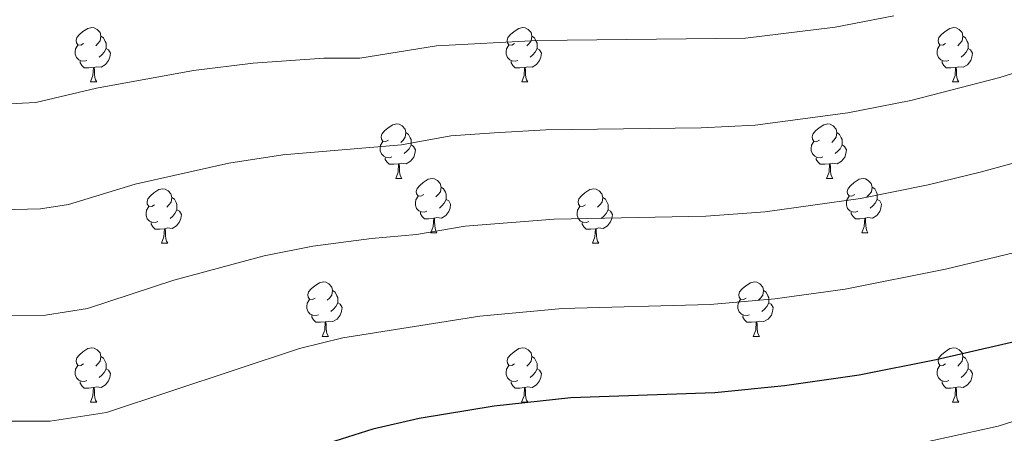
# Model space of a CAD drawing. Units: metres. Extents: x 609378 to 613881, y 4765929 to 4768972.
# Drawn here: x 610736 to 610918, y 4767777 to 4767853 of the extents above; entities that cross this region are included whole.
import ezdxf

# ---------------------------------------------------------------- set-up
doc = ezdxf.new("R2010")
doc.units = ezdxf.units.M
doc.header["$MEASUREMENT"] = 0
for name, color, linetype, lineweight in [('Nivel 36', 7, 'Continuous', 0), ('Nivel 4', 7, 'Continuous', 0), ('Nivel 5', 7, 'Continuous', 0), ('Nivel 61', 7, 'Continuous', 0)]:
    doc.layers.add(name, color=color, linetype=linetype, lineweight=lineweight)

msp = doc.modelspace()

# ---------------------------------------------------------------- linework, layer by layer
at = {"layer": 'Nivel 36', "color": 92, "linetype": 'Continuous', "lineweight": 0}
for p, q in [((610749.52, 4767841.44, 0.01), (610750.64, 4767841.44, 0.01)), ((610828.85, 4767841.44, 0.01), (610829.97, 4767841.44, 0.01)), ((610908.17, 4767841.44, 0.01), (610909.3, 4767841.44, 0.01)), ((610805.66, 4767823.67, 0.01), (610806.78, 4767823.67, 0.01)), ((610884.98, 4767823.67, 0.01), (610886.11, 4767823.67, 0.01)), ((610812.13, 4767813.63, 0.01), (610813.26, 4767813.63, 0.01)), ((610891.46, 4767813.63, 0.01), (610892.58, 4767813.63, 0.01)), ((610762.58, 4767811.73, 0.01), (610763.7, 4767811.73, 0.01)), ((610841.9, 4767811.73, 0.01), (610843.03, 4767811.73, 0.01)), ((610792.15, 4767794.58, 0.01), (610793.28, 4767794.58, 0.01)), ((610871.48, 4767794.58, 0.01), (610872.61, 4767794.58, 0.01)), ((610749.52, 4767782.44, 0.01), (610750.64, 4767782.44, 0.01)), ((610828.84, 4767782.44, 0.01), (610829.97, 4767782.44, 0.01)), ((610908.17, 4767782.44, 0.01), (610909.3, 4767782.44, 0.01))]:
    msp.add_line(p, q, dxfattribs=at)
at = {"layer": 'Nivel 36', "color": 92, "linetype": 'Continuous', "lineweight": 0, "elevation": 0.01, "flags": 128}
for points in [[(610748.22, 4767848.5), (610747.69, 4767848.23), (610747.16, 4767848.29), (610746.89, 4767848.66), (610746.84, 4767849.08), (610747, 4767849.6), (610747.48, 4767850.2), (610748.11, 4767850.73), (610749.01, 4767851.31), (610749.76, 4767851.47), (610750.18, 4767851.42), (610750.71, 4767851.1), (610751.24, 4767850.52), (610751.4, 4767849.88), (610751.29, 4767849.03), (610750.87, 4767848.5), (610750.45, 4767848.07)], [(610827.55, 4767848.5), (610827.02, 4767848.23), (610826.49, 4767848.29), (610826.22, 4767848.66), (610826.17, 4767849.08), (610826.33, 4767849.6), (610826.81, 4767850.2), (610827.44, 4767850.73), (610828.34, 4767851.31), (610829.09, 4767851.47), (610829.51, 4767851.42), (610830.04, 4767851.1), (610830.57, 4767850.52), (610830.73, 4767849.88), (610830.62, 4767849.03), (610830.2, 4767848.5), (610829.78, 4767848.07)], [(610906.87, 4767848.5), (610906.34, 4767848.23), (610905.81, 4767848.28), (610905.55, 4767848.66), (610905.49, 4767849.08), (610905.65, 4767849.6), (610906.13, 4767850.2), (610906.77, 4767850.72), (610907.67, 4767851.31), (610908.41, 4767851.47), (610908.84, 4767851.42), (610909.37, 4767851.1), (610909.9, 4767850.52), (610910.06, 4767849.88), (610909.95, 4767849.02), (610909.52, 4767848.5), (610909.1, 4767848.07)], [(610751.4, 4767849.88), (610751.88, 4767849.56), (610752.19, 4767848.92), (610752.35, 4767848.6), (610752.35, 4767848.02), (610752.35, 4767847.6), (610751.98, 4767846.91), (610751.56, 4767846.43), (610751.08, 4767846.01)], [(610830.73, 4767849.88), (610831.21, 4767849.56), (610831.52, 4767848.92), (610831.68, 4767848.6), (610831.68, 4767848.02), (610831.68, 4767847.6), (610831.31, 4767846.91), (610830.89, 4767846.43), (610830.41, 4767846.01)], [(610910.06, 4767849.88), (610910.53, 4767849.56), (610910.85, 4767848.92), (610911.01, 4767848.6), (610911.01, 4767848.02), (610911.01, 4767847.6), (610910.64, 4767846.9), (610910.22, 4767846.42), (610909.74, 4767846)], [(610748.8, 4767845.42), (610748.38, 4767845.26), (610747.79, 4767845.32), (610747.32, 4767845.53), (610746.89, 4767845.95), (610746.68, 4767846.54), (610746.68, 4767846.96), (610746.73, 4767847.54), (610747.16, 4767848.23)], [(610752.35, 4767847.6), (610752.81, 4767847.35), (610753.15, 4767846.73), (610753.04, 4767846.01), (610752.83, 4767845.37), (610752.25, 4767844.63), (610751.45, 4767844.15), (610750.6, 4767844.25), (610750.17, 4767844.12)], [(610828.13, 4767845.42), (610827.71, 4767845.26), (610827.12, 4767845.32), (610826.65, 4767845.53), (610826.22, 4767845.95), (610826.01, 4767846.54), (610826.01, 4767846.96), (610826.06, 4767847.54), (610826.49, 4767848.23)], [(610831.68, 4767847.6), (610832.14, 4767847.35), (610832.48, 4767846.73), (610832.37, 4767846.01), (610832.16, 4767845.37), (610831.58, 4767844.63), (610830.78, 4767844.15), (610829.93, 4767844.25), (610829.5, 4767844.12)], [(610907.46, 4767845.42), (610907.03, 4767845.26), (610906.45, 4767845.32), (610905.97, 4767845.52), (610905.55, 4767845.95), (610905.33, 4767846.54), (610905.33, 4767846.96), (610905.39, 4767847.54), (610905.81, 4767848.23)], [(610911.01, 4767847.6), (610911.46, 4767847.34), (610911.81, 4767846.73), (610911.7, 4767846), (610911.49, 4767845.36), (610910.9, 4767844.62), (610910.11, 4767844.14), (610909.26, 4767844.25), (610908.83, 4767844.12)], [(610750.06, 4767844.12), (610749.17, 4767844.04), (610748.33, 4767844.04), (610747.9, 4767844.47), (610747.58, 4767844.94), (610747.58, 4767845.26)], [(610749.52, 4767841.44), (610749.95, 4767842.6), (610750.06, 4767844.12), (610750.17, 4767844.12), (610750.21, 4767843.54), (610750.24, 4767842.85), (610750.31, 4767842.24), (610750.43, 4767841.84), (610750.64, 4767841.44)], [(610829.39, 4767844.12), (610828.5, 4767844.04), (610827.66, 4767844.04), (610827.23, 4767844.47), (610826.91, 4767844.94), (610826.91, 4767845.26)], [(610828.85, 4767841.44), (610829.28, 4767842.6), (610829.39, 4767844.12), (610829.5, 4767844.12), (610829.54, 4767843.54), (610829.57, 4767842.85), (610829.64, 4767842.24), (610829.76, 4767841.84), (610829.97, 4767841.44)], [(610908.72, 4767844.12), (610907.83, 4767844.04), (610906.98, 4767844.04), (610906.56, 4767844.46), (610906.24, 4767844.94), (610906.24, 4767845.26)], [(610908.17, 4767841.44), (610908.61, 4767842.6), (610908.72, 4767844.12), (610908.83, 4767844.12), (610908.86, 4767843.54), (610908.9, 4767842.85), (610908.97, 4767842.24), (610909.08, 4767841.84), (610909.3, 4767841.44)], [(610804.36, 4767830.73), (610803.83, 4767830.46), (610803.3, 4767830.52), (610803.03, 4767830.89), (610802.98, 4767831.31), (610803.14, 4767831.83), (610803.62, 4767832.43), (610804.25, 4767832.96), (610805.15, 4767833.54), (610805.9, 4767833.7), (610806.32, 4767833.65), (610806.85, 4767833.33), (610807.38, 4767832.75), (610807.54, 4767832.11), (610807.43, 4767831.26), (610807.01, 4767830.73), (610806.59, 4767830.3)], [(610883.68, 4767830.73), (610883.15, 4767830.46), (610882.62, 4767830.52), (610882.36, 4767830.89), (610882.3, 4767831.31), (610882.46, 4767831.83), (610882.94, 4767832.43), (610883.58, 4767832.96), (610884.48, 4767833.54), (610885.22, 4767833.7), (610885.65, 4767833.65), (610886.18, 4767833.33), (610886.71, 4767832.75), (610886.87, 4767832.11), (610886.76, 4767831.26), (610886.33, 4767830.73), (610885.91, 4767830.3)], [(610807.54, 4767832.11), (610808.02, 4767831.79), (610808.33, 4767831.15), (610808.49, 4767830.83), (610808.49, 4767830.25), (610808.49, 4767829.83), (610808.12, 4767829.14), (610807.7, 4767828.66), (610807.22, 4767828.24)], [(610886.87, 4767832.11), (610887.34, 4767831.79), (610887.66, 4767831.15), (610887.82, 4767830.83), (610887.82, 4767830.25), (610887.82, 4767829.83), (610887.45, 4767829.14), (610887.03, 4767828.66), (610886.55, 4767828.24)], [(610804.94, 4767827.65), (610804.52, 4767827.49), (610803.93, 4767827.55), (610803.46, 4767827.76), (610803.03, 4767828.18), (610802.82, 4767828.77), (610802.82, 4767829.19), (610802.87, 4767829.77), (610803.3, 4767830.46)], [(610808.49, 4767829.83), (610808.95, 4767829.58), (610809.29, 4767828.96), (610809.18, 4767828.24), (610808.97, 4767827.6), (610808.39, 4767826.86), (610807.59, 4767826.38), (610806.74, 4767826.48), (610806.31, 4767826.35)], [(610884.27, 4767827.65), (610883.84, 4767827.49), (610883.26, 4767827.55), (610882.78, 4767827.76), (610882.36, 4767828.18), (610882.14, 4767828.77), (610882.14, 4767829.19), (610882.2, 4767829.77), (610882.62, 4767830.46)], [(610887.82, 4767829.83), (610888.27, 4767829.58), (610888.62, 4767828.96), (610888.51, 4767828.24), (610888.3, 4767827.6), (610887.71, 4767826.86), (610886.92, 4767826.38), (610886.07, 4767826.48), (610885.64, 4767826.35)], [(610806.2, 4767826.35), (610805.31, 4767826.27), (610804.47, 4767826.27), (610804.04, 4767826.7), (610803.72, 4767827.17), (610803.72, 4767827.49)], [(610885.53, 4767826.35), (610884.64, 4767826.27), (610883.79, 4767826.27), (610883.37, 4767826.7), (610883.05, 4767827.17), (610883.05, 4767827.49)], [(610805.66, 4767823.67), (610806.09, 4767824.83), (610806.2, 4767826.35), (610806.31, 4767826.35), (610806.35, 4767825.77), (610806.38, 4767825.08), (610806.45, 4767824.47), (610806.57, 4767824.07), (610806.78, 4767823.67)], [(610884.98, 4767823.67), (610885.42, 4767824.83), (610885.53, 4767826.35), (610885.64, 4767826.35), (610885.67, 4767825.77), (610885.71, 4767825.08), (610885.78, 4767824.47), (610885.89, 4767824.07), (610886.11, 4767823.67)], [(610810.83, 4767820.69), (610810.3, 4767820.43), (610809.77, 4767820.48), (610809.51, 4767820.85), (610809.45, 4767821.28), (610809.61, 4767821.8), (610810.09, 4767822.39), (610810.73, 4767822.92), (610811.63, 4767823.51), (610812.37, 4767823.67), (610812.8, 4767823.61), (610813.33, 4767823.3), (610813.86, 4767822.71), (610814.02, 4767822.07), (610813.91, 4767821.22), (610813.48, 4767820.69), (610813.06, 4767820.27)], [(610890.16, 4767820.69), (610889.63, 4767820.43), (610889.1, 4767820.48), (610888.83, 4767820.85), (610888.78, 4767821.28), (610888.94, 4767821.8), (610889.42, 4767822.39), (610890.05, 4767822.92), (610890.95, 4767823.51), (610891.7, 4767823.67), (610892.12, 4767823.61), (610892.65, 4767823.3), (610893.18, 4767822.71), (610893.34, 4767822.07), (610893.23, 4767821.22), (610892.81, 4767820.69), (610892.39, 4767820.27)], [(610814.02, 4767822.07), (610814.49, 4767821.76), (610814.81, 4767821.12), (610814.97, 4767820.8), (610814.97, 4767820.22), (610814.97, 4767819.79), (610814.6, 4767819.1), (610814.18, 4767818.62), (610813.7, 4767818.2)], [(610893.34, 4767822.07), (610893.82, 4767821.76), (610894.13, 4767821.12), (610894.29, 4767820.8), (610894.29, 4767820.22), (610894.29, 4767819.79), (610893.92, 4767819.1), (610893.5, 4767818.62), (610893.02, 4767818.2)], [(610761.28, 4767818.79), (610760.75, 4767818.52), (610760.22, 4767818.58), (610759.95, 4767818.95), (610759.9, 4767819.37), (610760.06, 4767819.89), (610760.54, 4767820.49), (610761.17, 4767821.02), (610762.07, 4767821.6), (610762.82, 4767821.76), (610763.24, 4767821.71), (610763.77, 4767821.39), (610764.3, 4767820.81), (610764.46, 4767820.17), (610764.35, 4767819.32), (610763.93, 4767818.79), (610763.51, 4767818.36)], [(610764.46, 4767820.17), (610764.94, 4767819.85), (610765.25, 4767819.21), (610765.41, 4767818.89), (610765.41, 4767818.31), (610765.41, 4767817.89), (610765.04, 4767817.2), (610764.62, 4767816.72), (610764.14, 4767816.3)], [(610811.42, 4767817.61), (610810.99, 4767817.45), (610810.41, 4767817.51), (610809.93, 4767817.72), (610809.51, 4767818.15), (610809.29, 4767818.73), (610809.29, 4767819.15), (610809.35, 4767819.74), (610809.77, 4767820.43)], [(610840.6, 4767818.79), (610840.07, 4767818.52), (610839.54, 4767818.58), (610839.28, 4767818.95), (610839.22, 4767819.37), (610839.38, 4767819.89), (610839.86, 4767820.49), (610840.5, 4767821.02), (610841.4, 4767821.6), (610842.14, 4767821.76), (610842.57, 4767821.71), (610843.1, 4767821.39), (610843.63, 4767820.81), (610843.79, 4767820.17), (610843.68, 4767819.32), (610843.25, 4767818.79), (610842.83, 4767818.36)], [(610843.79, 4767820.17), (610844.26, 4767819.85), (610844.58, 4767819.21), (610844.74, 4767818.89), (610844.74, 4767818.31), (610844.74, 4767817.89), (610844.37, 4767817.2), (610843.95, 4767816.72), (610843.47, 4767816.3)], [(610890.74, 4767817.61), (610890.32, 4767817.45), (610889.73, 4767817.51), (610889.26, 4767817.72), (610888.83, 4767818.15), (610888.62, 4767818.73), (610888.62, 4767819.15), (610888.67, 4767819.74), (610889.1, 4767820.43)], [(610761.86, 4767815.71), (610761.44, 4767815.55), (610760.85, 4767815.61), (610760.38, 4767815.82), (610759.95, 4767816.24), (610759.74, 4767816.83), (610759.74, 4767817.25), (610759.79, 4767817.83), (610760.22, 4767818.52)], [(610814.97, 4767819.79), (610815.42, 4767819.54), (610815.77, 4767818.93), (610815.66, 4767818.2), (610815.45, 4767817.56), (610814.86, 4767816.82), (610814.07, 4767816.34), (610813.22, 4767816.45), (610812.79, 4767816.32)], [(610841.19, 4767815.71), (610840.76, 4767815.55), (610840.18, 4767815.61), (610839.7, 4767815.82), (610839.28, 4767816.24), (610839.06, 4767816.83), (610839.06, 4767817.25), (610839.12, 4767817.83), (610839.54, 4767818.52)], [(610894.29, 4767819.79), (610894.75, 4767819.54), (610895.09, 4767818.93), (610894.98, 4767818.2), (610894.77, 4767817.56), (610894.19, 4767816.82), (610893.39, 4767816.34), (610892.54, 4767816.45), (610892.11, 4767816.32)], [(610765.41, 4767817.89), (610765.87, 4767817.64), (610766.21, 4767817.02), (610766.1, 4767816.3), (610765.89, 4767815.66), (610765.31, 4767814.92), (610764.51, 4767814.44), (610763.66, 4767814.54), (610763.23, 4767814.41)], [(610812.68, 4767816.32), (610811.79, 4767816.23), (610810.94, 4767816.23), (610810.52, 4767816.66), (610810.2, 4767817.14), (610810.2, 4767817.45)], [(610844.74, 4767817.89), (610845.19, 4767817.64), (610845.54, 4767817.02), (610845.43, 4767816.3), (610845.22, 4767815.66), (610844.63, 4767814.92), (610843.84, 4767814.44), (610842.99, 4767814.54), (610842.56, 4767814.41)], [(610892, 4767816.32), (610891.11, 4767816.23), (610890.27, 4767816.23), (610889.84, 4767816.66), (610889.52, 4767817.14), (610889.52, 4767817.45)], [(610763.12, 4767814.41), (610762.23, 4767814.33), (610761.39, 4767814.33), (610760.96, 4767814.76), (610760.64, 4767815.23), (610760.64, 4767815.55)], [(610812.13, 4767813.63), (610812.57, 4767814.79), (610812.68, 4767816.32), (610812.79, 4767816.32), (610812.82, 4767815.73), (610812.86, 4767815.05), (610812.93, 4767814.43), (610813.04, 4767814.03), (610813.26, 4767813.63)], [(610842.45, 4767814.41), (610841.56, 4767814.33), (610840.71, 4767814.33), (610840.29, 4767814.76), (610839.97, 4767815.23), (610839.97, 4767815.55)], [(610891.46, 4767813.63), (610891.89, 4767814.79), (610892, 4767816.32), (610892.11, 4767816.32), (610892.15, 4767815.73), (610892.18, 4767815.05), (610892.25, 4767814.43), (610892.37, 4767814.03), (610892.58, 4767813.63)], [(610762.58, 4767811.73), (610763.01, 4767812.89), (610763.12, 4767814.41), (610763.23, 4767814.41), (610763.27, 4767813.83), (610763.3, 4767813.14), (610763.37, 4767812.53), (610763.49, 4767812.13), (610763.7, 4767811.73)], [(610841.9, 4767811.73), (610842.34, 4767812.89), (610842.45, 4767814.41), (610842.56, 4767814.41), (610842.59, 4767813.83), (610842.63, 4767813.14), (610842.7, 4767812.53), (610842.81, 4767812.13), (610843.03, 4767811.73)], [(610790.85, 4767801.64), (610790.32, 4767801.38), (610789.79, 4767801.43), (610789.53, 4767801.8), (610789.47, 4767802.23), (610789.63, 4767802.75), (610790.11, 4767803.34), (610790.75, 4767803.87), (610791.65, 4767804.46), (610792.39, 4767804.62), (610792.82, 4767804.56), (610793.35, 4767804.25), (610793.88, 4767803.66), (610794.04, 4767803.02), (610793.93, 4767802.17), (610793.5, 4767801.64), (610793.08, 4767801.22)], [(610870.18, 4767801.64), (610869.65, 4767801.38), (610869.12, 4767801.43), (610868.86, 4767801.8), (610868.8, 4767802.23), (610868.96, 4767802.75), (610869.44, 4767803.34), (610870.08, 4767803.87), (610870.98, 4767804.46), (610871.72, 4767804.62), (610872.15, 4767804.56), (610872.68, 4767804.25), (610873.21, 4767803.66), (610873.37, 4767803.02), (610873.26, 4767802.17), (610872.83, 4767801.64), (610872.41, 4767801.22)], [(610794.04, 4767803.02), (610794.51, 4767802.71), (610794.83, 4767802.07), (610794.99, 4767801.75), (610794.99, 4767801.17), (610794.99, 4767800.74), (610794.62, 4767800.05), (610794.2, 4767799.57), (610793.72, 4767799.15)], [(610873.37, 4767803.02), (610873.84, 4767802.71), (610874.16, 4767802.07), (610874.32, 4767801.75), (610874.32, 4767801.17), (610874.32, 4767800.74), (610873.95, 4767800.05), (610873.53, 4767799.57), (610873.05, 4767799.15)], [(610791.44, 4767798.56), (610791.01, 4767798.4), (610790.43, 4767798.46), (610789.95, 4767798.67), (610789.53, 4767799.1), (610789.31, 4767799.68), (610789.31, 4767800.1), (610789.37, 4767800.69), (610789.79, 4767801.38)], [(610794.99, 4767800.74), (610795.44, 4767800.49), (610795.79, 4767799.88), (610795.68, 4767799.15), (610795.47, 4767798.51), (610794.88, 4767797.77), (610794.09, 4767797.29), (610793.24, 4767797.4), (610792.81, 4767797.27)], [(610870.77, 4767798.56), (610870.34, 4767798.4), (610869.76, 4767798.46), (610869.28, 4767798.67), (610868.86, 4767799.1), (610868.64, 4767799.68), (610868.64, 4767800.1), (610868.7, 4767800.69), (610869.12, 4767801.38)], [(610874.32, 4767800.74), (610874.77, 4767800.49), (610875.12, 4767799.88), (610875.01, 4767799.15), (610874.8, 4767798.51), (610874.21, 4767797.77), (610873.42, 4767797.29), (610872.57, 4767797.4), (610872.14, 4767797.27)], [(610792.7, 4767797.27), (610791.81, 4767797.18), (610790.96, 4767797.18), (610790.54, 4767797.61), (610790.22, 4767798.09), (610790.22, 4767798.4)], [(610872.03, 4767797.27), (610871.14, 4767797.18), (610870.29, 4767797.18), (610869.87, 4767797.61), (610869.55, 4767798.09), (610869.55, 4767798.4)], [(610792.15, 4767794.58), (610792.59, 4767795.74), (610792.7, 4767797.27), (610792.81, 4767797.27), (610792.84, 4767796.68), (610792.88, 4767796), (610792.95, 4767795.38), (610793.06, 4767794.98), (610793.28, 4767794.58)], [(610871.48, 4767794.58), (610871.92, 4767795.74), (610872.03, 4767797.27), (610872.14, 4767797.27), (610872.17, 4767796.68), (610872.21, 4767796), (610872.28, 4767795.38), (610872.39, 4767794.98), (610872.61, 4767794.58)], [(610748.22, 4767789.5), (610747.69, 4767789.24), (610747.16, 4767789.29), (610746.89, 4767789.66), (610746.84, 4767790.09), (610747, 4767790.61), (610747.48, 4767791.2), (610748.11, 4767791.73), (610749.01, 4767792.32), (610749.76, 4767792.48), (610750.18, 4767792.42), (610750.71, 4767792.11), (610751.24, 4767791.52), (610751.4, 4767790.88), (610751.29, 4767790.03), (610750.87, 4767789.5), (610750.45, 4767789.08)], [(610827.54, 4767789.5), (610827.02, 4767789.24), (610826.48, 4767789.29), (610826.22, 4767789.66), (610826.16, 4767790.09), (610826.32, 4767790.61), (610826.8, 4767791.2), (610827.44, 4767791.73), (610828.34, 4767792.32), (610829.08, 4767792.48), (610829.51, 4767792.42), (610830.04, 4767792.11), (610830.57, 4767791.52), (610830.73, 4767790.88), (610830.62, 4767790.03), (610830.2, 4767789.5), (610829.78, 4767789.08)], [(610906.87, 4767789.5), (610906.34, 4767789.24), (610905.81, 4767789.29), (610905.55, 4767789.66), (610905.49, 4767790.09), (610905.65, 4767790.61), (610906.13, 4767791.2), (610906.77, 4767791.73), (610907.67, 4767792.32), (610908.41, 4767792.48), (610908.84, 4767792.42), (610909.37, 4767792.11), (610909.9, 4767791.52), (610910.06, 4767790.88), (610909.95, 4767790.03), (610909.52, 4767789.5), (610909.1, 4767789.08)], [(610748.8, 4767786.42), (610748.38, 4767786.26), (610747.79, 4767786.32), (610747.32, 4767786.53), (610746.89, 4767786.96), (610746.68, 4767787.54), (610746.68, 4767787.96), (610746.73, 4767788.55), (610747.16, 4767789.24)], [(610751.4, 4767790.88), (610751.88, 4767790.57), (610752.19, 4767789.93), (610752.35, 4767789.61), (610752.35, 4767789.03), (610752.35, 4767788.6), (610751.98, 4767787.91), (610751.56, 4767787.43), (610751.08, 4767787.01)], [(610828.13, 4767786.42), (610827.7, 4767786.26), (610827.12, 4767786.32), (610826.64, 4767786.53), (610826.22, 4767786.96), (610826, 4767787.54), (610826, 4767787.96), (610826.06, 4767788.55), (610826.48, 4767789.24)], [(610830.73, 4767790.88), (610831.2, 4767790.57), (610831.52, 4767789.93), (610831.68, 4767789.61), (610831.68, 4767789.03), (610831.68, 4767788.6), (610831.31, 4767787.91), (610830.89, 4767787.43), (610830.41, 4767787.01)], [(610907.46, 4767786.42), (610907.03, 4767786.26), (610906.45, 4767786.32), (610905.97, 4767786.53), (610905.55, 4767786.96), (610905.33, 4767787.54), (610905.33, 4767787.96), (610905.39, 4767788.55), (610905.81, 4767789.24)], [(610910.06, 4767790.88), (610910.53, 4767790.57), (610910.85, 4767789.93), (610911.01, 4767789.61), (610911.01, 4767789.03), (610911.01, 4767788.6), (610910.64, 4767787.91), (610910.22, 4767787.43), (610909.74, 4767787.01)], [(610752.35, 4767788.6), (610752.81, 4767788.35), (610753.15, 4767787.74), (610753.04, 4767787.01), (610752.83, 4767786.37), (610752.25, 4767785.63), (610751.45, 4767785.15), (610750.6, 4767785.26), (610750.17, 4767785.13)], [(610831.68, 4767788.6), (610832.14, 4767788.35), (610832.48, 4767787.74), (610832.37, 4767787.01), (610832.16, 4767786.37), (610831.58, 4767785.63), (610830.78, 4767785.15), (610829.93, 4767785.26), (610829.5, 4767785.13)], [(610911.01, 4767788.6), (610911.46, 4767788.35), (610911.81, 4767787.74), (610911.7, 4767787.01), (610911.49, 4767786.37), (610910.9, 4767785.63), (610910.11, 4767785.15), (610909.26, 4767785.26), (610908.83, 4767785.13)], [(610750.06, 4767785.13), (610749.17, 4767785.04), (610748.33, 4767785.04), (610747.9, 4767785.47), (610747.58, 4767785.95), (610747.58, 4767786.26)], [(610829.39, 4767785.13), (610828.5, 4767785.04), (610827.66, 4767785.04), (610827.23, 4767785.47), (610826.91, 4767785.95), (610826.91, 4767786.26)], [(610908.72, 4767785.13), (610907.83, 4767785.04), (610906.98, 4767785.04), (610906.56, 4767785.47), (610906.24, 4767785.95), (610906.24, 4767786.26)], [(610749.52, 4767782.44), (610749.95, 4767783.6), (610750.06, 4767785.13), (610750.17, 4767785.13), (610750.21, 4767784.54), (610750.24, 4767783.86), (610750.31, 4767783.24), (610750.43, 4767782.84), (610750.64, 4767782.44)], [(610828.84, 4767782.44), (610829.28, 4767783.6), (610829.39, 4767785.13), (610829.5, 4767785.13), (610829.54, 4767784.54), (610829.57, 4767783.86), (610829.64, 4767783.24), (610829.76, 4767782.84), (610829.97, 4767782.44)], [(610908.17, 4767782.44), (610908.61, 4767783.6), (610908.72, 4767785.13), (610908.83, 4767785.13), (610908.86, 4767784.54), (610908.9, 4767783.86), (610908.97, 4767783.24), (610909.08, 4767782.84), (610909.3, 4767782.44)]]:
    msp.add_lwpolyline(points, dxfattribs=at)
at = {"layer": 'Nivel 4', "color": 36, "linetype": 'Continuous', "lineweight": 30, "elevation": 875.01, "flags": 128}
msp.add_lwpolyline([(610928.89, 4767795.74), (610905.13, 4767790.26), (610890.96, 4767787.46), (610877.21, 4767785.46), (610864.41, 4767784.18), (610837.89, 4767783.28), (610823.79, 4767781.72), (610809.97, 4767779.46), (610801.45, 4767777.46), (610794.49, 4767775.3), (610769.73, 4767766.02), (610755.89, 4767761.38), (610747.95, 4767759.73), (610742.97, 4767759.38), (610732.77, 4767759.46)], dxfattribs=at)
at = {"layer": 'Nivel 5', "color": 36, "linetype": 'Continuous', "lineweight": 0, "flags": 128}
for points, elevation in [([(610733.33, 4767837.37), (610739.4, 4767837.64), (610750.57, 4767840.28), (610768.47, 4767843.52), (610779.4, 4767844.91), (610792.43, 4767845.79), (610799.09, 4767845.83), (610813.15, 4767848.08), (610831.74, 4767849.09), (610870.07, 4767849.53), (610886.57, 4767851.53), (610897.34, 4767853.6)], 855.01), ([(610888.89, 4767835.75), (610900.5, 4767838.05), (610916.86, 4767842.29), (610948.58, 4767852.24)], 860.01), ([(610547.46, 4767820.18), (610553.96, 4767820.24), (610560.82, 4767821.74), (610572.56, 4767827.1), (610593.7, 4767828.36), (610614.1, 4767825.9), (610636.51, 4767824.27), (610648.77, 4767822.64), (610661.02, 4767822.1), (610674.1, 4767820.58), (610720.05, 4767818.15), (610733.19, 4767817.9), (610740.29, 4767818.08), (610745.46, 4767818.88), (610757.7, 4767822.59), (610774.97, 4767826.46), (610784.91, 4767828.04), (610806.76, 4767829.88), (610815.81, 4767831.49), (610823.78, 4767832.09), (610833.28, 4767832.64), (610861.89, 4767833), (610871.85, 4767833.51), (610888.89, 4767835.75)], 860.01), ([(610733.05, 4767798.42), (610741.18, 4767798.51), (610748.93, 4767799.71), (610764.83, 4767804.91), (610781.48, 4767809.41), (610790.42, 4767811.18), (610801.2, 4767812.63), (610809.47, 4767813.34), (610818.47, 4767814.9), (610834.81, 4767816.19), (610862.73, 4767816.73), (610873.64, 4767817.5), (610891.21, 4767819.98), (610903.67, 4767822.5), (610913.48, 4767824.89), (610951.33, 4767835.26)], 865.01), ([(610546.49, 4767785.61), (610556.82, 4767787.51), (610570.73, 4767790.66), (610575.68, 4767791.34), (610598.98, 4767792.16), (610618.27, 4767790.36), (610636.38, 4767789.79), (610651.28, 4767788.06), (610669.44, 4767785.16), (610686.34, 4767783.49), (610712.6, 4767780.18), (610732.91, 4767778.94), (610742.07, 4767778.95), (610752.41, 4767780.55), (610787.98, 4767792.36), (610795.93, 4767794.32), (610821.13, 4767798.31), (610836.35, 4767799.74), (610863.57, 4767800.46), (610875.42, 4767801.48), (610888.41, 4767803.3), (610906.83, 4767806.94), (610954.08, 4767818.29)], 870.01), ([(610939.83, 4767785.48), (610916.57, 4767778.02), (610897.53, 4767773.86), (610879.45, 4767770.34), (610870.23, 4767769.08), (610847.53, 4767767.25), (610825.73, 4767764.42), (610819.49, 4767763.33), (610809.13, 4767760.82), (610801.05, 4767758.18), (610794.33, 4767755.38), (610787.17, 4767751.94), (610779.93, 4767749.06), (610761.12, 4767742.42), (610756.17, 4767741.12), (610746.04, 4767739.7), (610735.68, 4767739.22)], 880.01)]:
    msp.add_lwpolyline(points, dxfattribs=dict(at, elevation=elevation))
at = {"layer": 'Nivel 61', "color": 250, "linetype": 'Continuous', "lineweight": 0}
msp.add_3dface([(610301.12, 4766335.76, 0.01), (610263.77, 4768649.3, 0.01), (613656.61, 4768704.88, 0.01), (613695.09, 4766391.37, 0.01)], dxfattribs=at)

doc.saveas('drawing.dxf')
